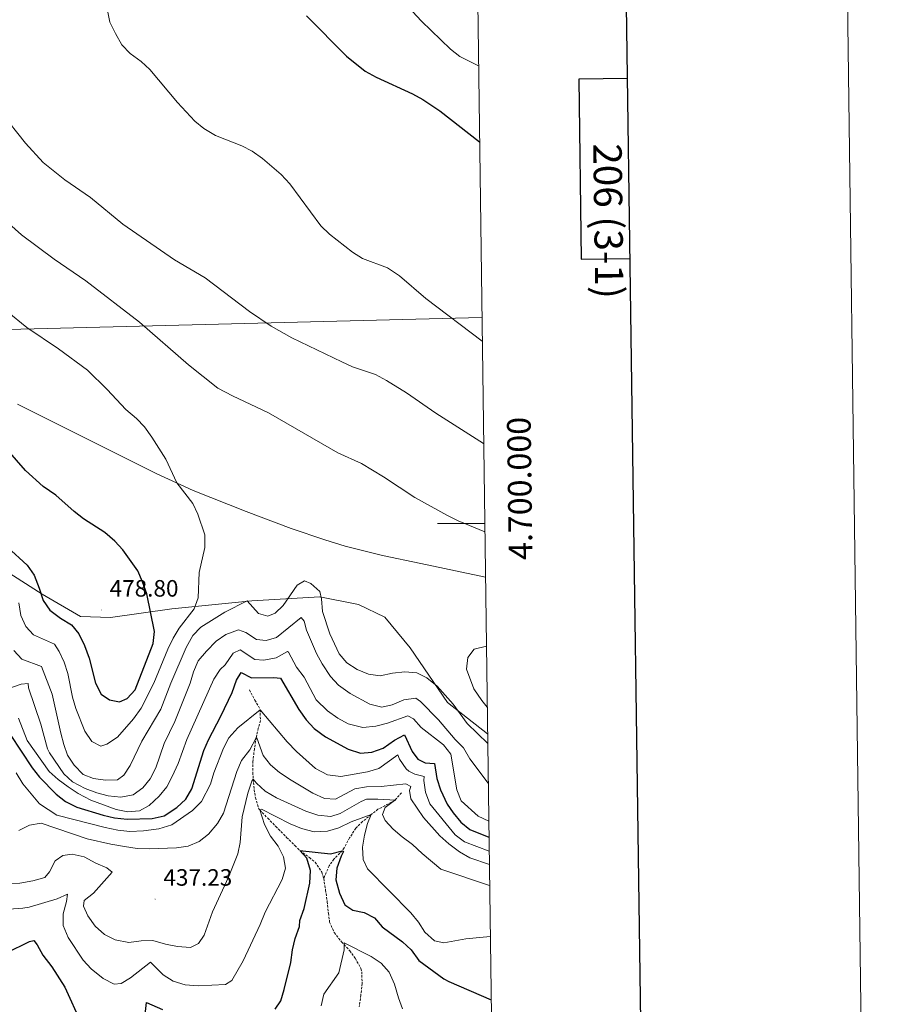
# Model space of a CAD drawing. Units: metres. Extents: x 589909 to 594403, y 4698545 to 4701574.
# Drawn here: x 594032 to 594403, y 4699796 to 4700213 of the extents above; entities that cross this region are included whole.
import ezdxf
from ezdxf.enums import TextEntityAlignment as Align

# ---------------------------------------------------------------- set-up
doc = ezdxf.new("R2010")
doc.units = ezdxf.units.M
doc.header["$MEASUREMENT"] = 0
doc.linetypes.add('TRAZOSX2', pattern=[1.5, 1, -0.5])
for name, color, linetype, lineweight in [('Carátula', 7, 'Continuous', 5), ('Level 1', 19, 'Continuous', 0), ('Level 11', 142, 'TRAZOSX2', 13), ('Level 34', 2, 'Continuous', 0), ('Level 36', 19, 'Continuous', 40), ('Level 4', 36, 'Continuous', 30), ('Level 41', 19, 'Continuous', 0), ('Level 5', 36, 'Continuous', 0), ('Level 61', 19, 'Continuous', 0), ('Level 63', 7, 'Continuous', 0), ('Level 7', 1, 'Continuous', 0)]:
    doc.layers.add(name, color=color, linetype=linetype, lineweight=lineweight)
doc.styles.add('Arial', font='ARIAL.TTF', dxfattribs={"height": 0.2})

# ---------------------------------------------------------------- blocks, each defined once
blk = doc.blocks.new('5PATER')
at = {"layer": 'Carátula', "linetype": 'Continuous', "lineweight": 5}
h = blk.add_hatch(color=250, dxfattribs=at)
edge = h.paths.add_edge_path()
edge.add_ellipse((0, 0), major_axis=(-1.33, -1.34), ratio=0.999422, start_angle=0, end_angle=360)

msp = doc.modelspace()

# ---------------------------------------------------------------- linework, layer by layer
at = {"layer": 'Level 1', "color": 19, "linetype": 'Continuous', "lineweight": 0, "ltscale": 0.5}
msp.add_polyline3d([(594229.65, 4699910.89, 465.01), (594212.68, 4699924.15, 464.32), (594196.84, 4699947.32, 465.6), (594186.18, 4699960.3, 466.32), (594175, 4699965.67, 466.25), (594158.59, 4699968.88, 464.85), (594129.95, 4699967.17, 465.14), (594096.08, 4699963.81, 471.88), (594070.11, 4699960.18, 478.11), (594057.39, 4699960.59, 476.6), (594041.12, 4699970.04, 475.08), (594018.25, 4699984.58, 469.53)], dxfattribs=at)
at = {"layer": 'Level 11', "color": 142, "linetype": 'TRAZOSX2', "lineweight": 13}
for points in [[(594128.88, 4699929.48, 447.27), (594131.2, 4699925.21, 446.11), (594133.43, 4699921.11, 445.01), (594133.49, 4699916.47, 443.43), (594132.58, 4699913.22, 442.09), (594131.73, 4699909.24, 440.01), (594130.96, 4699904.49, 438.64), (594130.39, 4699899.71, 437.29), (594130.37, 4699899.38, 437.19), (594130.31, 4699894.56, 435.82), (594130.44, 4699891.75, 435.01), (594130.86, 4699887.25, 432.7), (594131.39, 4699883.86, 431.09), (594132.9, 4699879.15, 430.14), (594133.27, 4699878.67, 430.01), (594136.6, 4699875.14, 428.85), (594140.03, 4699871.68, 427.7), (594141.15, 4699870.55, 427.34), (594144.62, 4699867.07, 426.31), (594148.11, 4699863.6, 425.43), (594150.26, 4699861.47, 425.01), (594154.22, 4699858.51, 424.49), (594156.67, 4699856.51, 424.2), (594159.49, 4699852.32, 423.79), (594160.29, 4699849.66, 423.55)], [(594193.25, 4699885.9, 438.72), (594190.65, 4699883.13, 435.47), (594190.29, 4699882.74, 435.01), (594186.17, 4699880.44, 433.35), (594183.27, 4699878.98, 432.45), (594180.41, 4699876.73, 430.01), (594176.72, 4699873.73, 428.85), (594173.92, 4699870.96, 427.95), (594171.25, 4699866.89, 426.52), (594168.95, 4699862.67, 425.24), (594168.12, 4699861.42, 425.01), (594164.62, 4699857.83, 424.5), (594162.58, 4699855.02, 424.15), (594160.63, 4699850.44, 423.64), (594160.29, 4699849.66, 423.55)], [(594160.29, 4699849.66, 423.55), (594161.1, 4699844.74, 423.09), (594161.8, 4699839.84, 422.55), (594162.28, 4699834.92, 421.84), (594162.81, 4699831.18, 421.29), (594164.74, 4699826.72, 420.65), (594167.89, 4699822.83, 420.05), (594171.34, 4699819.05, 419.43), (594173.66, 4699815.85, 418.9), (594176.04, 4699811.49, 418.06), (594176.37, 4699810.19, 417.85), (594176.55, 4699805.26, 417.12), (594176.01, 4699800.32, 416.41), (594175.31, 4699795.38, 415.72)]]:
    msp.add_polyline3d(points, dxfattribs=at)
at = {"layer": 'Level 34', "color": 19, "linetype": 'Continuous', "lineweight": 13, "ltscale": 0.5}
msp.add_polyline3d([(594227.28, 4700087.15, 452.58), (593931.65, 4700079.71, 477.71), (593874.72, 4699852.96, 417.15), (593825.02, 4699643.72, 390.01), (593772, 4699567.83, 381.99), (593588.39, 4699412.96, 373.55), (593558.13, 4699360.29, 370.41), (593321.72, 4699188.22, 357.55), (593239.83, 4698982.77, 348.87)], dxfattribs=at)
at = {"layer": 'Level 36', "color": 92, "linetype": 'Continuous', "lineweight": 0}
msp.add_polyline3d([(594228.76, 4699977.2, 465.78), (594201.38, 4699982.95, 467.65), (594185.14, 4699986.4, 467.91), (594169.41, 4699990.34, 468.32), (594160.71, 4699992.99, 468.34), (594146.53, 4699997.85, 468.64), (594127.55, 4700005.1, 468.94), (594105.01, 4700013.9, 470.13), (594089.38, 4700021.09, 470.5), (594030.74, 4700050.42, 473.2)], dxfattribs=at)
at = {"layer": 'Level 4', "color": 36, "linetype": 'Continuous', "lineweight": 30}
for points in [[(594153.07, 4700214.94, 450.01), (594169.98, 4700197.86, 450.01), (594177.87, 4700191.47, 450.01), (594182.45, 4700188.97, 450.01), (594197.9, 4700181.93, 450.01), (594202.29, 4700179.5, 450.01), (594209.46, 4700174.61, 450.01), (594226.27, 4700161.51, 450.01)], [(594069.63, 4699925.25, 475.01), (594073.83, 4699924.5, 475.01), (594077.05, 4699925.92, 475.01), (594080.55, 4699929.49, 475.01), (594088.14, 4699949.18, 475.01), (594088.72, 4699954.16, 475.01), (594085.46, 4699970.19, 475.01), (594083.67, 4699975.2, 475.01), (594081.61, 4699979.96, 475.01), (594075.29, 4699988.85, 475.01), (594071.88, 4699992.51, 475.01), (594067.62, 4699996.19, 475.01), (594058.69, 4700001.94, 475.01), (594054.73, 4700005, 475.01), (594046.89, 4700011.98, 475.01), (594041.57, 4700015.57, 475.01), (594034.08, 4700022.38, 475.01), (594026.44, 4700031.18, 475.01)], [(594026.52, 4699989.95, 475.01), (594034.86, 4699982.29, 475.01), (594037.72, 4699978.13, 475.01), (594039.91, 4699972.58, 475.01), (594041.55, 4699967.3, 475.01), (594044.45, 4699963.22, 475.01), (594048.92, 4699959.9, 475.01), (594053.58, 4699957.07, 475.01), (594056.72, 4699953.18, 475.01), (594059.06, 4699948.36, 475.01), (594061, 4699942.95, 475.01), (594063.65, 4699932.28, 475.01), (594066.17, 4699927.75, 475.01), (594069.63, 4699925.25, 475.01)], [(594027.55, 4699910.64, 450.01), (594036.97, 4699896.52, 450.01), (594040.05, 4699892.58, 450.01), (594047.12, 4699885.42, 450.01), (594050.99, 4699882.25, 450.01), (594055.82, 4699879.89, 450.01), (594066.94, 4699876.51, 450.01), (594071.79, 4699875.32, 450.01), (594077.06, 4699874.7, 450.01), (594087.77, 4699875.07, 450.01), (594092.82, 4699876.2, 450.01), (594098.2, 4699879.67, 450.01), (594101.94, 4699883.27, 450.01), (594104.43, 4699887.61, 450.01), (594109.62, 4699903.8, 450.01), (594111.53, 4699908.42, 450.01), (594116.8, 4699918.38, 450.01), (594121.62, 4699928.46, 450.01), (594123.45, 4699933.6, 450.01), (594125.3, 4699936.93, 450.01), (594129.71, 4699934.54, 450.01), (594139.25, 4699934.71, 450.01), (594142.03, 4699934.45, 450.01), (594149.83, 4699921.25, 450.01), (594152.9, 4699916.84, 450.01), (594156.28, 4699913.15, 450.01), (594161.05, 4699909.63, 450.01), (594170.59, 4699904.34, 450.01)], [(594170.59, 4699904.34, 450.01), (594175.87, 4699902.66, 450.01), (594180.73, 4699903.08, 450.01), (594185.4, 4699904.89, 450.01), (594190.26, 4699908.15, 450.01), (594194.56, 4699910.41, 450.01), (594197.77, 4699903.43, 450.01), (594200.19, 4699900.15, 450.01), (594203.27, 4699898.65, 450.01), (594207.25, 4699898.29, 450.01), (594208.23, 4699891.94, 450.01), (594209.7, 4699887.17, 450.01), (594212.59, 4699881.11, 450.01), (594215.02, 4699877.44, 450.01), (594218.31, 4699873.48, 450.01), (594222.21, 4699870.37, 450.01), (594230.24, 4699867.11, 450.01)], [(594139.7, 4699794.33, 425.01), (594142.14, 4699797.88, 425.01), (594143.51, 4699802.69, 425.01), (594146.39, 4699814.12, 425.01), (594147.11, 4699819.38, 425.01), (594148.24, 4699824.25, 425.01), (594150.03, 4699829.38, 425.01), (594150.19, 4699831.85, 425.01), (594151.98, 4699836.89, 425.01), (594154.46, 4699847.74, 425.01), (594154.73, 4699853.03, 425.01), (594153.09, 4699858.2, 425.01), (594150.26, 4699861.47, 425.01), (594163.13, 4699860.11, 425.01), (594168.12, 4699861.42, 425.01), (594168.67, 4699861.11, 425.01), (594167.64, 4699859.11, 425.01), (594165.8, 4699854.07, 425.01), (594165.44, 4699849.08, 425.01), (594167.03, 4699843.46, 425.01), (594169.27, 4699838.46, 425.01), (594172.56, 4699836.26, 425.01), (594177.37, 4699835.27, 425.01), (594181.81, 4699832.97, 425.01)], [(594181.81, 4699832.97, 425.01), (594185.08, 4699829.21, 425.01), (594193.6, 4699822.82, 425.01), (594197.34, 4699819.5, 425.01), (594200.56, 4699814.95, 425.01), (594211.19, 4699807.12, 425.01), (594213.19, 4699806.01, 425.01), (594231.17, 4699798.27, 425.01)], [(594026.04, 4699818.19, 425.01), (594035.81, 4699823.04, 425.01), (594037.67, 4699823.42, 425.01), (594038.99, 4699821.61, 425.01), (594041.37, 4699817.21, 425.01), (594045.2, 4699812.32, 425.01), (594050.72, 4699803.68, 425.01), (594057.7, 4699788.38, 425.01)], [(594084.77, 4699792.05, 425.01), (594085.25, 4699797.09, 425.01), (594092.04, 4699794.21, 425.01)]]:
    msp.add_polyline3d(points, dxfattribs=at)
at = {"layer": 'Level 5', "color": 36, "linetype": 'Continuous', "lineweight": 0}
for points in [[(594228.5, 4699996.48, 465.01), (594217.18, 4700001.01, 465.01), (594212.74, 4700003.31, 465.01), (594198.83, 4700011.02, 465.01), (594185.65, 4700019.76, 465.01), (594176.32, 4700025.33, 465.01), (594166.29, 4700029.84, 465.01), (594136.96, 4700046.75, 465.01), (594121.66, 4700054.06, 465.01), (594115.55, 4700057.31, 465.01), (594103.13, 4700067.1, 465.01), (594082.31, 4700085.25, 465.01), (594059.66, 4700102.62, 465.01), (594046.26, 4700111.87, 465.01), (594032.37, 4700122.16, 465.01), (594012.29, 4700140.06, 465.01), (594000.17, 4700150.14, 465.01), (593988.07, 4700160.8, 465.01), (593971.03, 4700178.12, 465.01), (593952.33, 4700190.89, 465.01), (593938.36, 4700198.94, 465.01), (593919.98, 4700210.14, 465.01), (593901.33, 4700223.18, 465.01)], [(594190.52, 4700224.7, 445.01), (594201.66, 4700212.58, 445.01), (594214, 4700200.82, 445.01), (594217.88, 4700197.67, 445.01)], [(594068.76, 4700217.21, 455.01), (594069.84, 4700212.22, 455.01), (594072.12, 4700207.42, 455.01), (594074.9, 4700202.59, 455.01), (594078.35, 4700198.97, 455.01), (594082.99, 4700195.54, 455.01), (594086.72, 4700192.2, 455.01), (594098.43, 4700178.23, 455.01), (594105.7, 4700170.34, 455.01), (594109.54, 4700167.15, 455.01), (594114.49, 4700164.23, 455.01), (594125.58, 4700159.88, 455.01), (594129.99, 4700157.52, 455.01), (594134.38, 4700154.45, 455.01), (594142.31, 4700147.73, 455.01), (594145.97, 4700143.75, 455.01), (594159.15, 4700125.92, 455.01), (594162.73, 4700122.43, 455.01), (594172.51, 4700114.77, 455.01)], [(594217.88, 4700197.67, 445.01), (594225.84, 4700193.73, 445.01)], [(594023.84, 4700173.98, 460.01), (594034.05, 4700161.02, 460.01), (594041.64, 4700152.72, 460.01), (594050.75, 4700145.49, 460.01), (594061.55, 4700138, 460.01), (594075.33, 4700126.67, 460.01), (594097.22, 4700111.53, 460.01), (594110.06, 4700103.96, 460.01), (594128.96, 4700089.74, 460.01), (594138.03, 4700083.53, 460.01), (594146.76, 4700078.56, 460.01), (594167.97, 4700068.34, 460.01), (594172.54, 4700066.3, 460.01), (594182.25, 4700062.98, 460.01), (594186.94, 4700060.55, 460.01), (594195.4, 4700055.21, 460.01), (594207.71, 4700046.62, 460.01), (594227.99, 4700033.84, 460.01)], [(594172.51, 4700114.77, 455.01), (594176.73, 4700112.08, 455.01), (594187.32, 4700108.2, 455.01), (594192.32, 4700104.87, 455.01), (594203.57, 4700095.2, 455.01), (594227.41, 4700077.17, 455.01)], [(594099.14, 4699955.64, 470.01), (594105.41, 4699963.82, 470.01), (594107.19, 4699968.49, 470.01), (594107.53, 4699979.18, 470.01), (594109.92, 4699989.82, 470.01), (594109.99, 4699995.2, 470.01), (594107.07, 4700003.9, 470.01), (594104.94, 4700008.42, 470.01), (594098.12, 4700017.16, 470.01), (594093.47, 4700027.2, 470.01), (594087.62, 4700036.5, 470.01), (594084.45, 4700040.81, 470.01), (594081.02, 4700044.44, 470.01), (594076.55, 4700048.17, 470.01), (594068.71, 4700056.64, 470.01), (594060.33, 4700064.8, 470.01), (594048.09, 4700073.85, 470.01), (594034.7, 4700082.92, 470.01), (594017.89, 4700096.5, 470.01)], [(594029.2, 4699946.15, 465.01), (594032.55, 4699942.47, 465.01), (594040.81, 4699939.39, 465.01), (594045.38, 4699927.63, 465.01), (594049.04, 4699911.22, 465.01), (594050.31, 4699906.4, 465.01), (594051.93, 4699901.92, 465.01), (594054.7, 4699897.59, 465.01), (594058.55, 4699893.71, 465.01), (594062.89, 4699891.95, 465.01), (594067.99, 4699891.22, 465.01), (594072.99, 4699891.42, 465.01), (594075.66, 4699893.35, 465.01), (594078.45, 4699897.51, 465.01), (594083.35, 4699907.75, 465.01), (594091.32, 4699921.41, 465.01), (594095.57, 4699932.41, 465.01), (594102.06, 4699947.52, 465.01), (594104.85, 4699952.5, 465.01), (594108.34, 4699956.11, 465.01), (594118.46, 4699962.39, 465.01), (594127.97, 4699967.24, 465.01), (594132.73, 4699961.83, 465.01), (594136.59, 4699960.76, 465.01), (594139.71, 4699961.97, 465.01), (594143.12, 4699965.26, 465.01), (594149.05, 4699973.91, 465.01), (594152.21, 4699975.63, 465.01), (594154.91, 4699974.52, 465.01), (594158.67, 4699971.21, 465.01), (594159.36, 4699967.99, 465.01), (594159.85, 4699962.73, 465.01), (594162.93, 4699953.18, 465.01), (594166.77, 4699944.72, 465.01), (594170.03, 4699940.94, 465.01), (594174.39, 4699938.14, 465.01), (594179.19, 4699936.16, 465.01), (594184.15, 4699935.45, 465.01), (594189.47, 4699936.62, 465.01), (594194.68, 4699937.21, 465.01), (594199.66, 4699936.7, 465.01), (594203.93, 4699934.56, 465.01), (594208.37, 4699931.15, 465.01), (594215.03, 4699923.47, 465.01), (594221.03, 4699915.22, 465.01), (594229.71, 4699906.85, 465.01)], [(594031.26, 4699966.39, 470.01), (594032.15, 4699961.04, 470.01), (594034.17, 4699956.38, 470.01), (594037.52, 4699952.88, 470.01), (594046.3, 4699948.87, 470.01), (594048.37, 4699945.82, 470.01), (594050.45, 4699941.28, 470.01), (594052.02, 4699936.41, 470.01), (594053.98, 4699926.41, 470.01), (594055.33, 4699921.6, 470.01), (594059.27, 4699911.97, 470.01), (594062.23, 4699907.6, 470.01), (594065.97, 4699905.67, 470.01), (594068.46, 4699906.56, 470.01), (594073.03, 4699909.54, 470.01), (594079.81, 4699917.27, 470.01), (594083.08, 4699921.81, 470.01), (594088.37, 4699932.3, 470.01), (594094.34, 4699946.74, 470.01), (594096.59, 4699951.34, 470.01), (594099.14, 4699955.64, 470.01)], [(594023.25, 4699928.8, 460.01), (594032.19, 4699931.98, 460.01), (594035.25, 4699932.14, 460.01), (594035.31, 4699930.38, 460.01), (594040.57, 4699915.01, 460.01), (594043.34, 4699904.57, 460.01), (594044.22, 4699902.84, 460.01), (594050.27, 4699893.91, 460.01), (594053.99, 4699890.57, 460.01), (594059.39, 4699887.69, 460.01), (594064.23, 4699885.85, 460.01), (594069.07, 4699884.6, 460.01), (594074.44, 4699884.1, 460.01), (594079.68, 4699885.14, 460.01), (594083.71, 4699887.99, 460.01), (594086.86, 4699891.88, 460.01), (594089.25, 4699896.54, 460.01), (594092.8, 4699906.82, 460.01), (594097.28, 4699916.17, 460.01), (594103.77, 4699932.29, 460.01), (594105.26, 4699937.17, 460.01), (594107.22, 4699941.76, 460.01), (594110.64, 4699945.96, 460.01), (594114.81, 4699950.17, 460.01), (594118.92, 4699952.97, 460.01), (594124.19, 4699954.96, 460.01), (594127.4, 4699953.83, 460.01), (594131.83, 4699950.82, 460.01), (594135.92, 4699950.36, 460.01), (594140.29, 4699951.72, 460.01), (594150.75, 4699960.19, 460.01), (594152.01, 4699958.67, 460.01), (594152.96, 4699954.78, 460.01), (594157.27, 4699944.93, 460.01), (594159.67, 4699940.54, 460.01), (594163.2, 4699935.18, 460.01), (594166.62, 4699931.54, 460.01), (594171.49, 4699928.03, 460.01), (594179.83, 4699923.41, 460.01), (594184.85, 4699922.16, 460.01), (594189.21, 4699923.18, 460.01), (594194.16, 4699925.36, 460.01), (594199.22, 4699925.99, 460.01), (594201.33, 4699924.56, 460.01), (594208.82, 4699916.82, 460.01), (594215.92, 4699908.43, 460.01), (594219.51, 4699904.95, 460.01), (594222.2, 4699900.34, 460.01), (594229.93, 4699890.08, 460.01)], [(594229.15, 4699948.04, 470.01), (594224.01, 4699946.73, 470.01), (594221.31, 4699943.24, 470.01), (594220.67, 4699938.31, 470.01), (594223.88, 4699929.9, 470.01), (594227.21, 4699924.96, 470.01), (594229.5, 4699922.18, 470.01)], [(594031.15, 4699917.52, 455.01), (594034.73, 4699908.06, 455.01), (594044.13, 4699894.94, 455.01), (594047.96, 4699891.54, 455.01), (594052.1, 4699888.53, 455.01), (594056.43, 4699885.7, 455.01), (594061.73, 4699882.84, 455.01), (594072.43, 4699878.8, 455.01), (594077.35, 4699877.92, 455.01), (594082.37, 4699878.27, 455.01), (594086.45, 4699880.55, 455.01), (594090.63, 4699884.46, 455.01), (594093.86, 4699888.45, 455.01), (594096.21, 4699892.86, 455.01), (594098.64, 4699898.36, 455.01), (594102.31, 4699908.48, 455.01), (594113.73, 4699934.04, 455.01), (594116.52, 4699938.19, 455.01), (594118.54, 4699940.05, 455.01), (594121.92, 4699945.09, 455.01), (594124.9, 4699946.45, 455.01), (594131.18, 4699942.35, 455.01), (594134.91, 4699942.08, 455.01), (594140.21, 4699943.07, 455.01), (594144.91, 4699945.72, 455.01), (594145.45, 4699945.42, 455.01), (594148.79, 4699939.1, 455.01), (594152.06, 4699934.84, 455.01), (594157.12, 4699925.26, 455.01), (594161.86, 4699920.7, 455.01), (594166.24, 4699917.59, 455.01), (594170.59, 4699915.16, 455.01), (594176.84, 4699913.59, 455.01), (594182.4, 4699914.14, 455.01), (594187.23, 4699915.41, 455.01), (594195.87, 4699918.48, 455.01), (594198.23, 4699917.26, 455.01), (594201.57, 4699913.52, 455.01), (594210.93, 4699906.19, 455.01), (594214.04, 4699902.25, 455.01), (594216.58, 4699887.13, 455.01), (594218.52, 4699882.51, 455.01), (594225.72, 4699876.04, 455.01), (594230.15, 4699873.87, 455.01)], [(594030.15, 4699894.45, 445.01), (594032.97, 4699889.77, 445.01), (594040.06, 4699881.22, 445.01), (594047.37, 4699876.45, 445.01), (594067.81, 4699871.2, 445.01), (594073.23, 4699870.07, 445.01), (594078.21, 4699869.52, 445.01), (594084.07, 4699869.89, 445.01), (594090.56, 4699870.73, 445.01), (594096.08, 4699872.38, 445.01), (594104.78, 4699878.37, 445.01), (594108.51, 4699882.31, 445.01), (594112.37, 4699889.65, 445.01), (594113.83, 4699894.43, 445.01), (594117.82, 4699904.82, 445.01), (594120.21, 4699909.2, 445.01), (594123.89, 4699913.42, 445.01), (594133.43, 4699921.11, 445.01), (594144.79, 4699907.58, 445.01), (594148.85, 4699903.38, 445.01), (594156.77, 4699896.21, 445.01), (594161.92, 4699893.48, 445.01), (594167.6, 4699892.82, 445.01), (594178.8, 4699894.85, 445.01), (594183.61, 4699896.19, 445.01), (594191.72, 4699901.99, 445.01), (594192.39, 4699900.2, 445.01), (594195.21, 4699896.11, 445.01), (594196.29, 4699895.11, 445.01), (594198.9, 4699893.8, 445.01), (594202.75, 4699892.88, 445.01), (594202.71, 4699891.11, 445.01), (594203.44, 4699886.17, 445.01), (594205.22, 4699881.2, 445.01), (594215.89, 4699868.2, 445.01), (594219.91, 4699865.2, 445.01), (594230.32, 4699861.18, 445.01)], [(594031.32, 4699869.95, 440.01), (594035.81, 4699872.27, 440.01), (594040.75, 4699873.06, 440.01), (594060.25, 4699866.39, 440.01), (594070.15, 4699864.17, 440.01), (594075.93, 4699863.22, 440.01), (594081.41, 4699862.41, 440.01), (594086.41, 4699862.24, 440.01), (594097.99, 4699862.69, 440.01), (594103, 4699863.32, 440.01), (594107.65, 4699865.29, 440.01), (594111.54, 4699868.43, 440.01), (594115.33, 4699872.9, 440.01), (594117.94, 4699877.37, 440.01), (594123.55, 4699895.01, 440.01), (594125.52, 4699899.61, 440.01), (594129.06, 4699904.16, 440.01), (594131.73, 4699909.24, 440.01), (594132.05, 4699909.14, 440.01), (594134.68, 4699901.69, 440.01), (594137.73, 4699897.73, 440.01), (594141.57, 4699894.51, 440.01), (594146.51, 4699891.29, 440.01), (594155.75, 4699885.79, 440.01), (594160.66, 4699883.55, 440.01), (594165.34, 4699883.26, 440.01), (594173.53, 4699887.67, 440.01), (594178.47, 4699888.49, 440.01), (594184.61, 4699888.61, 440.01), (594195.05, 4699889.69, 440.01), (594197.23, 4699888.65, 440.01), (594196.54, 4699886.87, 440.01), (594197.17, 4699883.32, 440.01), (594202.57, 4699875.42, 440.01), (594209.39, 4699867.7, 440.01), (594213.27, 4699864.28, 440.01), (594217.81, 4699860.97, 440.01), (594222.08, 4699858.37, 440.01), (594230.4, 4699855.57, 440.01)], [(594025.93, 4699847.36, 435.01), (594031.76, 4699847.71, 435.01), (594037.19, 4699848.6, 435.01), (594042.21, 4699850.08, 435.01), (594044.24, 4699852.47, 435.01), (594046.69, 4699857.18, 435.01), (594049.83, 4699859.35, 435.01), (594053.88, 4699859.94, 435.01), (594058.9, 4699858.81, 435.01), (594063.87, 4699856.12, 435.01), (594068.51, 4699854.12, 435.01), (594070.74, 4699852.34, 435.01), (594062.86, 4699843.42, 435.01), (594058.88, 4699840.39, 435.01), (594058.63, 4699837.89, 435.01), (594060.43, 4699833.83, 435.01), (594063.55, 4699829.46, 435.01), (594067.55, 4699825.88, 435.01), (594072, 4699823.63, 435.01), (594077.81, 4699822.62, 435.01), (594083.02, 4699823.31, 435.01), (594088.03, 4699823.43, 435.01), (594093.4, 4699821.79, 435.01), (594098.4, 4699820.85, 435.01), (594103.99, 4699820.47, 435.01), (594107.25, 4699822.2, 435.01), (594109.64, 4699825.65, 435.01), (594113.26, 4699835.54, 435.01), (594119.94, 4699850.15, 435.01), (594123.99, 4699860.13, 435.01), (594124.9, 4699864.96, 435.01), (594125.78, 4699875.7, 435.01), (594128.24, 4699885.84, 435.01), (594129.87, 4699890.8, 435.01), (594130.44, 4699891.75, 435.01), (594131.81, 4699889.98, 435.01), (594135.53, 4699886.64, 435.01), (594140.36, 4699883.84, 435.01), (594152.79, 4699878.15, 435.01), (594157.87, 4699876.52, 435.01), (594163.28, 4699875.91, 435.01), (594167.25, 4699877.15, 435.01), (594176.09, 4699882.32, 435.01), (594178.41, 4699883.18, 435.01), (594183.18, 4699883.29, 435.01), (594190.79, 4699882.76, 435.01), (594190.29, 4699882.74, 435.01), (594186.32, 4699879.78, 435.01), (594185.22, 4699876.73, 435.01), (594186.31, 4699874.15, 435.01), (594189.71, 4699870.6, 435.01), (594193.5, 4699867.22, 435.01), (594197.88, 4699864, 435.01), (594201.94, 4699860.17, 435.01), (594209.92, 4699853.59, 435.01), (594230.52, 4699846.73, 435.01)], [(594017.19, 4699835.94, 430.01), (594033.02, 4699837.08, 430.01), (594035.59, 4699837.55, 430.01), (594047.53, 4699840.98, 430.01), (594051.89, 4699843, 430.01), (594051.44, 4699839.96, 430.01), (594050.06, 4699834.74, 430.01), (594050.03, 4699829.73, 430.01), (594052.19, 4699824.64, 430.01), (594058.45, 4699815.12, 430.01), (594061.84, 4699811.46, 430.01), (594066.96, 4699807.38, 430.01), (594071.58, 4699804.88, 430.01), (594074.63, 4699805.13, 430.01), (594078.57, 4699807.54, 430.01), (594086.98, 4699814.26, 430.01), (594092.3, 4699808.82, 430.01), (594096.56, 4699806.2, 430.01), (594101.65, 4699804.58, 430.01), (594107.2, 4699804.16, 430.01), (594118.74, 4699804.72, 430.01), (594121.4, 4699806.43, 430.01), (594126.28, 4699814.79, 430.01), (594133.39, 4699830.13, 430.01), (594135.51, 4699835.38, 430.01), (594142.67, 4699849.26, 430.01), (594144.06, 4699854.07, 430.01), (594143.29, 4699858.83, 430.01), (594141.02, 4699863.29, 430.01), (594137.81, 4699867.62, 430.01), (594135.21, 4699872.52, 430.01), (594133.27, 4699878.67, 430.01), (594134.03, 4699879.02, 430.01), (594146.16, 4699872.81, 430.01), (594150.86, 4699870.81, 430.01), (594156.29, 4699869.44, 430.01), (594161.96, 4699869.64, 430.01), (594166.73, 4699871.14, 430.01), (594171.92, 4699873.71, 430.01), (594180.41, 4699876.73, 430.01), (594178.89, 4699873, 430.01), (594177.51, 4699867.93, 430.01)], [(594177.51, 4699867.93, 430.01), (594176.78, 4699862.87, 430.01), (594176.96, 4699857.65, 430.01), (594178.81, 4699853.69, 430.01), (594197.21, 4699835.14, 430.01), (594200.42, 4699831.18, 430.01), (594203.13, 4699826.95, 430.01), (594207.18, 4699823.32, 430.01), (594211.08, 4699822.45, 430.01), (594220.41, 4699824.07, 430.01), (594230.81, 4699825.14, 430.01)], [(594159.2, 4699795.8, 420.01), (594160.39, 4699800.66, 420.01), (594166.65, 4699809.74, 420.01), (594168.89, 4699819.47, 420.01), (594168.92, 4699822.44, 420.01), (594180.39, 4699816.56, 420.01), (594184.59, 4699813.85, 420.01), (594187.95, 4699810.03, 420.01), (594190.26, 4699804.85, 420.01), (594191.91, 4699799.17, 420.01), (594193.7, 4699794.5, 420.01)]]:
    msp.add_polyline3d(points, dxfattribs=at)
at = {"layer": 'Level 61', "color": 19, "linetype": 'Continuous', "lineweight": 0}
msp.add_polyline3d([(590814.95, 4698950.6, 0.01), (590784.87, 4701263.76, 0.01), (594210.79, 4701309.25, 0.01), (594241.99, 4698996.06, 0.01), (590814.95, 4698950.6, 0.01)], close=True, dxfattribs=at)
at = {"layer": 'Level 63', "linetype": 'Continuous', "lineweight": 0}
msp.add_polyline3d([(589948.88, 4698545.03, -0.24), (589909.49, 4701514.76, -0.24), (594364.08, 4701573.85, -0.24), (594403.47, 4698604.13, -0.24), (589948.88, 4698545.03, -0.24)], close=True, dxfattribs=at)
at = {"layer": 'Level 63', "linetype": 'Continuous', "lineweight": 30}
for points in [[(590717.69, 4701312.94, -0.24), (590751.76, 4698898.21, -0.24), (594306.39, 4698948.37, -0.24), (594272.35, 4701360.1, -0.24), (590717.69, 4701312.94, -0.24)], [(594288.89, 4700188.34, -0.25), (594268.23, 4700188.06, -0.25), (594269.25, 4700111.9, -0.25), (594289.96, 4700112.17, -0.25)]]:
    msp.add_polyline3d(points, dxfattribs=at)
at = {"layer": 'Level 63', "linetype": 'Continuous', "lineweight": 0}
msp.add_polyline3d([(594228.45, 4700000, 0.01), (594208.45, 4700000, 0.01)], dxfattribs=at)

# ---------------------------------------------------------------- block references
at = {"layer": 'Level 7', "color": 19, "linetype": 'Continuous', "lineweight": 0, "xscale": 0.09999983015004542, "yscale": 0.09999983015004542}
for p in [(594066.19, 4699963.31, 478.8), (594088.95, 4699840.91, 437.24)]:
    msp.add_blockref('5PATER', p, dxfattribs=at)

# ---------------------------------------------------------------- texts
at = {"layer": 'Level 41', "color": 19, "linetype": 'Continuous', "lineweight": 0, "style": 'Arial'}
for s, p in [('478.80', (594069.69, 4699966.81, 478.8)), ('437.23', (594092.45, 4699844.41, 437.24))]:
    msp.add_text(s, height=7, dxfattribs=at).set_placement(p, align=Align.BOTTOM_LEFT)
at = {"layer": 'Level 63', "linetype": 'Continuous', "lineweight": 0, "style": 'Arial'}
msp.add_text('206 (3-1)', height=12, rotation=-89.2393, dxfattribs=at).set_placement((594280.8, 4700128, 0.01), align=Align.MIDDLE_CENTER)
msp.add_text('4.700.000', height=10, rotation=90.7728, dxfattribs=at).set_placement((594238.25, 4700014.72, 0.01), align=Align.TOP_CENTER)

doc.saveas('drawing.dxf')
